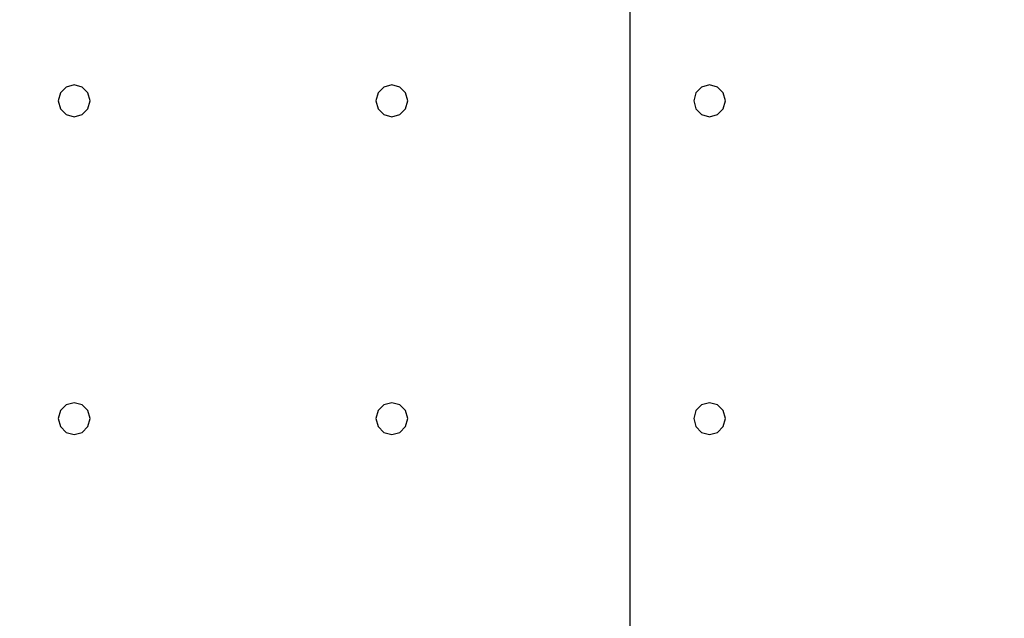
# Model space of a CAD drawing. Units: millimetres. Extents: x -15465 to 58838, y -42933 to 59294.
# Drawn here: x -3709 to 2489, y 3126 to 6894 of the extents above; entities that cross this region are included whole.
import ezdxf

# ---------------------------------------------------------------- set-up
doc = ezdxf.new("R2010")
doc.units = ezdxf.units.MM
doc.header["$MEASUREMENT"] = 0
for name, color, linetype, true_color in [('grid', 1, 'Continuous', 0xff0000), ('pile', 6, 'Continuous', 0xff00ff), ('raftslab', 7, 'Continuous', 0xffffff)]:
    doc.layers.add(name, color=color, linetype=linetype, true_color=true_color)

msp = doc.modelspace()

# ---------------------------------------------------------------- linework, layer by layer
at = {"layer": 'grid'}
msp.add_line((133.7, 83, -9600), (133.7, 8183, -9600), dxfattribs=at)
at = {"layer": 'pile', "color": 9, "true_color": 0xc0c0c0}
for p, q in [((-3416.3, 6469.6, -9700), (-3452.9, 6433, -9700)), ((-3416.3, 6469.6, -21700), (-3452.9, 6433, -21700)), ((-3366.3, 6483, -9700), (-3416.3, 6469.6, -9700)), ((-3366.3, 6483, -21700), (-3416.3, 6469.6, -21700)), ((-3316.3, 6469.6, -9700), (-3366.3, 6483, -9700)), ((-3316.3, 6469.6, -21700), (-3366.3, 6483, -21700)), ((-3366.3, 6483, -9700), (-3366.3, 6483, -21700)), ((-3279.7, 6433, -9700), (-3316.3, 6469.6, -9700)), ((-3279.7, 6433, -21700), (-3316.3, 6469.6, -21700)), ((-1416.3, 6469.6, -9700), (-1452.9, 6433, -9700)), ((-1416.3, 6469.6, -21700), (-1452.9, 6433, -21700)), ((-1366.3, 6483, -9700), (-1416.3, 6469.6, -9700)), ((-1366.3, 6483, -21700), (-1416.3, 6469.6, -21700)), ((-1316.3, 6469.6, -9700), (-1366.3, 6483, -9700)), ((-1316.3, 6469.6, -21700), (-1366.3, 6483, -21700)), ((-1366.3, 6483, -9700), (-1366.3, 6483, -21700)), ((-1279.7, 6433, -9700), (-1316.3, 6469.6, -9700)), ((-1279.7, 6433, -21700), (-1316.3, 6469.6, -21700)), ((583.7, 6469.6, -9700), (547.1, 6433, -9700)), ((583.7, 6469.6, -21700), (547.1, 6433, -21700)), ((633.7, 6483, -9700), (583.7, 6469.6, -9700)), ((633.7, 6483, -21700), (583.7, 6469.6, -21700)), ((683.7, 6469.6, -9700), (633.7, 6483, -9700)), ((683.7, 6469.6, -21700), (633.7, 6483, -21700)), ((633.7, 6483, -9700), (633.7, 6483, -21700)), ((720.3, 6433, -9700), (683.7, 6469.6, -9700)), ((720.3, 6433, -21700), (683.7, 6469.6, -21700)), ((-3452.9, 6433, -9700), (-3466.3, 6383, -9700)), ((-3452.9, 6433, -21700), (-3466.3, 6383, -21700)), ((-3266.3, 6383, -9700), (-3279.7, 6433, -9700)), ((-3266.3, 6383, -21700), (-3279.7, 6433, -21700)), ((-1452.9, 6433, -9700), (-1466.3, 6383, -9700)), ((-1452.9, 6433, -21700), (-1466.3, 6383, -21700)), ((-1266.3, 6383, -9700), (-1279.7, 6433, -9700)), ((-1266.3, 6383, -21700), (-1279.7, 6433, -21700)), ((547.1, 6433, -9700), (533.7, 6383, -9700)), ((547.1, 6433, -21700), (533.7, 6383, -21700)), ((733.7, 6383, -9700), (720.3, 6433, -9700)), ((733.7, 6383, -21700), (720.3, 6433, -21700)), ((-3466.3, 6383, -9700), (-3452.9, 6333, -9700)), ((-3466.3, 6383, -21700), (-3452.9, 6333, -21700)), ((-3466.3, 6383, -9700), (-3466.3, 6383, -21700)), ((-3452.9, 6333, -9700), (-3416.3, 6296.4, -9700)), ((-3452.9, 6333, -21700), (-3416.3, 6296.4, -21700)), ((-3316.3, 6296.4, -9700), (-3279.7, 6333, -9700)), ((-3316.3, 6296.4, -21700), (-3279.7, 6333, -21700)), ((-3279.7, 6333, -9700), (-3266.3, 6383, -9700)), ((-3279.7, 6333, -21700), (-3266.3, 6383, -21700)), ((-3266.3, 6383, -9700), (-3266.3, 6383, -9700)), ((-3266.3, 6383, -21700), (-3266.3, 6383, -21700)), ((-3266.3, 6383, -9700), (-3266.3, 6383, -21700)), ((-1466.3, 6383, -9700), (-1452.9, 6333, -9700)), ((-1466.3, 6383, -21700), (-1452.9, 6333, -21700)), ((-1466.3, 6383, -9700), (-1466.3, 6383, -21700)), ((-1452.9, 6333, -9700), (-1416.3, 6296.4, -9700)), ((-1452.9, 6333, -21700), (-1416.3, 6296.4, -21700)), ((-1316.3, 6296.4, -9700), (-1279.7, 6333, -9700)), ((-1316.3, 6296.4, -21700), (-1279.7, 6333, -21700)), ((-1279.7, 6333, -9700), (-1266.3, 6383, -9700)), ((-1279.7, 6333, -21700), (-1266.3, 6383, -21700)), ((-1266.3, 6383, -9700), (-1266.3, 6383, -9700)), ((-1266.3, 6383, -21700), (-1266.3, 6383, -21700)), ((-1266.3, 6383, -9700), (-1266.3, 6383, -21700)), ((533.7, 6383, -9700), (547.1, 6333, -9700)), ((533.7, 6383, -21700), (547.1, 6333, -21700)), ((533.7, 6383, -9700), (533.7, 6383, -21700)), ((547.1, 6333, -9700), (583.7, 6296.4, -9700)), ((547.1, 6333, -21700), (583.7, 6296.4, -21700)), ((683.7, 6296.4, -9700), (720.3, 6333, -9700)), ((683.7, 6296.4, -21700), (720.3, 6333, -21700)), ((720.3, 6333, -9700), (733.7, 6383, -9700)), ((720.3, 6333, -21700), (733.7, 6383, -21700)), ((733.7, 6383, -9700), (733.7, 6383, -9700)), ((733.7, 6383, -21700), (733.7, 6383, -21700)), ((733.7, 6383, -9700), (733.7, 6383, -21700)), ((-3416.3, 6296.4, -9700), (-3366.3, 6283, -9700)), ((-3416.3, 6296.4, -21700), (-3366.3, 6283, -21700)), ((-3366.3, 6283, -9700), (-3316.3, 6296.4, -9700)), ((-3366.3, 6283, -21700), (-3316.3, 6296.4, -21700)), ((-3366.3, 6283, -9700), (-3366.3, 6283, -21700)), ((-1416.3, 6296.4, -9700), (-1366.3, 6283, -9700)), ((-1416.3, 6296.4, -21700), (-1366.3, 6283, -21700)), ((-1366.3, 6283, -9700), (-1316.3, 6296.4, -9700)), ((-1366.3, 6283, -21700), (-1316.3, 6296.4, -21700)), ((-1366.3, 6283, -9700), (-1366.3, 6283, -21700)), ((583.7, 6296.4, -9700), (633.7, 6283, -9700)), ((583.7, 6296.4, -21700), (633.7, 6283, -21700)), ((633.7, 6283, -9700), (683.7, 6296.4, -9700)), ((633.7, 6283, -21700), (683.7, 6296.4, -21700)), ((633.7, 6283, -9700), (633.7, 6283, -21700)), ((-3416.3, 4469.6, -9700), (-3452.9, 4433, -9700)), ((-3416.3, 4469.6, -21700), (-3452.9, 4433, -21700)), ((-3366.3, 4483, -9700), (-3416.3, 4469.6, -9700)), ((-3366.3, 4483, -21700), (-3416.3, 4469.6, -21700)), ((-3316.3, 4469.6, -9700), (-3366.3, 4483, -9700)), ((-3316.3, 4469.6, -21700), (-3366.3, 4483, -21700)), ((-3366.3, 4483, -9700), (-3366.3, 4483, -21700)), ((-3279.7, 4433, -9700), (-3316.3, 4469.6, -9700)), ((-3279.7, 4433, -21700), (-3316.3, 4469.6, -21700)), ((-1416.3, 4469.6, -9700), (-1452.9, 4433, -9700)), ((-1416.3, 4469.6, -21700), (-1452.9, 4433, -21700)), ((-1366.3, 4483, -9700), (-1416.3, 4469.6, -9700)), ((-1366.3, 4483, -21700), (-1416.3, 4469.6, -21700)), ((-1316.3, 4469.6, -9700), (-1366.3, 4483, -9700)), ((-1316.3, 4469.6, -21700), (-1366.3, 4483, -21700)), ((-1366.3, 4483, -9700), (-1366.3, 4483, -21700)), ((-1279.7, 4433, -9700), (-1316.3, 4469.6, -9700)), ((-1279.7, 4433, -21700), (-1316.3, 4469.6, -21700)), ((583.7, 4469.6, -9700), (547.1, 4433, -9700)), ((583.7, 4469.6, -21700), (547.1, 4433, -21700)), ((633.7, 4483, -9700), (583.7, 4469.6, -9700)), ((633.7, 4483, -21700), (583.7, 4469.6, -21700)), ((683.7, 4469.6, -9700), (633.7, 4483, -9700)), ((683.7, 4469.6, -21700), (633.7, 4483, -21700)), ((633.7, 4483, -9700), (633.7, 4483, -21700)), ((720.3, 4433, -9700), (683.7, 4469.6, -9700)), ((720.3, 4433, -21700), (683.7, 4469.6, -21700)), ((-3452.9, 4433, -9700), (-3466.3, 4383, -9700)), ((-3452.9, 4433, -21700), (-3466.3, 4383, -21700)), ((-3266.3, 4383, -9700), (-3279.7, 4433, -9700)), ((-3266.3, 4383, -21700), (-3279.7, 4433, -21700)), ((-1452.9, 4433, -9700), (-1466.3, 4383, -9700)), ((-1452.9, 4433, -21700), (-1466.3, 4383, -21700)), ((-1266.3, 4383, -9700), (-1279.7, 4433, -9700)), ((-1266.3, 4383, -21700), (-1279.7, 4433, -21700)), ((547.1, 4433, -9700), (533.7, 4383, -9700)), ((547.1, 4433, -21700), (533.7, 4383, -21700)), ((733.7, 4383, -9700), (720.3, 4433, -9700)), ((733.7, 4383, -21700), (720.3, 4433, -21700)), ((-3466.3, 4383, -9700), (-3452.9, 4333, -9700)), ((-3466.3, 4383, -21700), (-3452.9, 4333, -21700)), ((-3466.3, 4383, -9700), (-3466.3, 4383, -21700)), ((-3279.7, 4333, -9700), (-3266.3, 4383, -9700)), ((-3279.7, 4333, -21700), (-3266.3, 4383, -21700)), ((-3266.3, 4383, -9700), (-3266.3, 4383, -9700)), ((-3266.3, 4383, -21700), (-3266.3, 4383, -21700)), ((-3266.3, 4383, -9700), (-3266.3, 4383, -21700)), ((-1466.3, 4383, -9700), (-1452.9, 4333, -9700)), ((-1466.3, 4383, -21700), (-1452.9, 4333, -21700)), ((-1466.3, 4383, -9700), (-1466.3, 4383, -21700)), ((-1279.7, 4333, -9700), (-1266.3, 4383, -9700)), ((-1279.7, 4333, -21700), (-1266.3, 4383, -21700)), ((-1266.3, 4383, -9700), (-1266.3, 4383, -9700)), ((-1266.3, 4383, -21700), (-1266.3, 4383, -21700)), ((-1266.3, 4383, -9700), (-1266.3, 4383, -21700)), ((533.7, 4383, -9700), (547.1, 4333, -9700)), ((533.7, 4383, -21700), (547.1, 4333, -21700)), ((533.7, 4383, -9700), (533.7, 4383, -21700)), ((720.3, 4333, -9700), (733.7, 4383, -9700)), ((720.3, 4333, -21700), (733.7, 4383, -21700)), ((733.7, 4383, -9700), (733.7, 4383, -9700)), ((733.7, 4383, -21700), (733.7, 4383, -21700)), ((733.7, 4383, -9700), (733.7, 4383, -21700)), ((-3452.9, 4333, -9700), (-3416.3, 4296.4, -9700)), ((-3452.9, 4333, -21700), (-3416.3, 4296.4, -21700)), ((-3416.3, 4296.4, -9700), (-3366.3, 4283, -9700)), ((-3416.3, 4296.4, -21700), (-3366.3, 4283, -21700)), ((-3366.3, 4283, -9700), (-3316.3, 4296.4, -9700)), ((-3366.3, 4283, -21700), (-3316.3, 4296.4, -21700)), ((-3366.3, 4283, -9700), (-3366.3, 4283, -21700)), ((-3316.3, 4296.4, -9700), (-3279.7, 4333, -9700)), ((-3316.3, 4296.4, -21700), (-3279.7, 4333, -21700)), ((-1452.9, 4333, -9700), (-1416.3, 4296.4, -9700)), ((-1452.9, 4333, -21700), (-1416.3, 4296.4, -21700)), ((-1416.3, 4296.4, -9700), (-1366.3, 4283, -9700)), ((-1416.3, 4296.4, -21700), (-1366.3, 4283, -21700)), ((-1366.3, 4283, -9700), (-1316.3, 4296.4, -9700)), ((-1366.3, 4283, -21700), (-1316.3, 4296.4, -21700)), ((-1366.3, 4283, -9700), (-1366.3, 4283, -21700)), ((-1316.3, 4296.4, -9700), (-1279.7, 4333, -9700)), ((-1316.3, 4296.4, -21700), (-1279.7, 4333, -21700)), ((547.1, 4333, -9700), (583.7, 4296.4, -9700)), ((547.1, 4333, -21700), (583.7, 4296.4, -21700)), ((583.7, 4296.4, -9700), (633.7, 4283, -9700)), ((583.7, 4296.4, -21700), (633.7, 4283, -21700)), ((633.7, 4283, -9700), (683.7, 4296.4, -9700)), ((633.7, 4283, -21700), (683.7, 4296.4, -21700)), ((633.7, 4283, -9700), (633.7, 4283, -21700)), ((683.7, 4296.4, -9700), (720.3, 4333, -9700)), ((683.7, 4296.4, -21700), (720.3, 4333, -21700))]:
    msp.add_line(p, q, dxfattribs=at)
at = {"layer": 'pile', "color": 9, "true_color": 0xc0c0c0, "invisible_edges": 15}
for points in [[(-3416.3, 6469.6, -9700), (-3416.3, 6469.6, -21700), (-3452.9, 6433, -21700)], [(-3416.3, 6469.6, -9700), (-3452.9, 6433, -21700), (-3452.9, 6433, -9700)], [(-3366.3, 6483, -9700), (-3366.3, 6483, -21700), (-3416.3, 6469.6, -21700)], [(-3366.3, 6483, -9700), (-3416.3, 6469.6, -21700), (-3416.3, 6469.6, -9700)], [(-3316.3, 6469.6, -9700), (-3316.3, 6469.6, -21700), (-3366.3, 6483, -21700)], [(-3316.3, 6469.6, -9700), (-3366.3, 6483, -21700), (-3366.3, 6483, -9700)], [(-3279.7, 6433, -9700), (-3279.7, 6433, -21700), (-3316.3, 6469.6, -21700)], [(-3279.7, 6433, -9700), (-3316.3, 6469.6, -21700), (-3316.3, 6469.6, -9700)], [(-1416.3, 6469.6, -9700), (-1416.3, 6469.6, -21700), (-1452.9, 6433, -21700)], [(-1416.3, 6469.6, -9700), (-1452.9, 6433, -21700), (-1452.9, 6433, -9700)], [(-1366.3, 6483, -9700), (-1366.3, 6483, -21700), (-1416.3, 6469.6, -21700)], [(-1366.3, 6483, -9700), (-1416.3, 6469.6, -21700), (-1416.3, 6469.6, -9700)], [(-1316.3, 6469.6, -9700), (-1316.3, 6469.6, -21700), (-1366.3, 6483, -21700)], [(-1316.3, 6469.6, -9700), (-1366.3, 6483, -21700), (-1366.3, 6483, -9700)], [(-1279.7, 6433, -9700), (-1279.7, 6433, -21700), (-1316.3, 6469.6, -21700)], [(-1279.7, 6433, -9700), (-1316.3, 6469.6, -21700), (-1316.3, 6469.6, -9700)], [(583.7, 6469.6, -9700), (583.7, 6469.6, -21700), (547.1, 6433, -21700)], [(583.7, 6469.6, -9700), (547.1, 6433, -21700), (547.1, 6433, -9700)], [(633.7, 6483, -9700), (633.7, 6483, -21700), (583.7, 6469.6, -21700)], [(633.7, 6483, -9700), (583.7, 6469.6, -21700), (583.7, 6469.6, -9700)], [(683.7, 6469.6, -9700), (683.7, 6469.6, -21700), (633.7, 6483, -21700)], [(683.7, 6469.6, -9700), (633.7, 6483, -21700), (633.7, 6483, -9700)], [(720.3, 6433, -9700), (720.3, 6433, -21700), (683.7, 6469.6, -21700)], [(720.3, 6433, -9700), (683.7, 6469.6, -21700), (683.7, 6469.6, -9700)], [(-3452.9, 6433, -9700), (-3452.9, 6433, -21700), (-3466.3, 6383, -21700)], [(-3452.9, 6433, -9700), (-3466.3, 6383, -21700), (-3466.3, 6383, -9700)], [(-3266.3, 6383, -9700), (-3266.3, 6383, -21700), (-3279.7, 6433, -21700)], [(-3266.3, 6383, -9700), (-3279.7, 6433, -21700), (-3279.7, 6433, -9700)], [(-1452.9, 6433, -9700), (-1452.9, 6433, -21700), (-1466.3, 6383, -21700)], [(-1452.9, 6433, -9700), (-1466.3, 6383, -21700), (-1466.3, 6383, -9700)], [(-1266.3, 6383, -9700), (-1266.3, 6383, -21700), (-1279.7, 6433, -21700)], [(-1266.3, 6383, -9700), (-1279.7, 6433, -21700), (-1279.7, 6433, -9700)], [(547.1, 6433, -9700), (547.1, 6433, -21700), (533.7, 6383, -21700)], [(547.1, 6433, -9700), (533.7, 6383, -21700), (533.7, 6383, -9700)], [(733.7, 6383, -9700), (733.7, 6383, -21700), (720.3, 6433, -21700)], [(733.7, 6383, -9700), (720.3, 6433, -21700), (720.3, 6433, -9700)], [(-3466.3, 6383, -9700), (-3466.3, 6383, -21700), (-3452.9, 6333, -21700)], [(-3466.3, 6383, -9700), (-3452.9, 6333, -21700), (-3452.9, 6333, -9700)], [(-3452.9, 6333, -9700), (-3452.9, 6333, -21700), (-3416.3, 6296.4, -21700)], [(-3452.9, 6333, -9700), (-3416.3, 6296.4, -21700), (-3416.3, 6296.4, -9700)], [(-3316.3, 6296.4, -9700), (-3316.3, 6296.4, -21700), (-3279.7, 6333, -21700)], [(-3316.3, 6296.4, -9700), (-3279.7, 6333, -21700), (-3279.7, 6333, -9700)], [(-3279.7, 6333, -9700), (-3279.7, 6333, -21700), (-3266.3, 6383, -21700)], [(-3279.7, 6333, -9700), (-3266.3, 6383, -21700), (-3266.3, 6383, -9700)], [(-3266.3, 6383, -9700), (-3266.3, 6383, -21700), (-3266.3, 6383, -21700)], [(-3266.3, 6383, -9700), (-3266.3, 6383, -21700), (-3266.3, 6383, -9700)], [(-1466.3, 6383, -9700), (-1466.3, 6383, -21700), (-1452.9, 6333, -21700)], [(-1466.3, 6383, -9700), (-1452.9, 6333, -21700), (-1452.9, 6333, -9700)], [(-1452.9, 6333, -9700), (-1452.9, 6333, -21700), (-1416.3, 6296.4, -21700)], [(-1452.9, 6333, -9700), (-1416.3, 6296.4, -21700), (-1416.3, 6296.4, -9700)], [(-1316.3, 6296.4, -9700), (-1316.3, 6296.4, -21700), (-1279.7, 6333, -21700)], [(-1316.3, 6296.4, -9700), (-1279.7, 6333, -21700), (-1279.7, 6333, -9700)], [(-1279.7, 6333, -9700), (-1279.7, 6333, -21700), (-1266.3, 6383, -21700)], [(-1279.7, 6333, -9700), (-1266.3, 6383, -21700), (-1266.3, 6383, -9700)], [(-1266.3, 6383, -9700), (-1266.3, 6383, -21700), (-1266.3, 6383, -21700)], [(-1266.3, 6383, -9700), (-1266.3, 6383, -21700), (-1266.3, 6383, -9700)], [(533.7, 6383, -9700), (533.7, 6383, -21700), (547.1, 6333, -21700)], [(533.7, 6383, -9700), (547.1, 6333, -21700), (547.1, 6333, -9700)], [(547.1, 6333, -9700), (547.1, 6333, -21700), (583.7, 6296.4, -21700)], [(547.1, 6333, -9700), (583.7, 6296.4, -21700), (583.7, 6296.4, -9700)], [(683.7, 6296.4, -9700), (683.7, 6296.4, -21700), (720.3, 6333, -21700)], [(683.7, 6296.4, -9700), (720.3, 6333, -21700), (720.3, 6333, -9700)], [(720.3, 6333, -9700), (720.3, 6333, -21700), (733.7, 6383, -21700)], [(720.3, 6333, -9700), (733.7, 6383, -21700), (733.7, 6383, -9700)], [(733.7, 6383, -9700), (733.7, 6383, -21700), (733.7, 6383, -21700)], [(733.7, 6383, -9700), (733.7, 6383, -21700), (733.7, 6383, -9700)], [(-3416.3, 6296.4, -9700), (-3416.3, 6296.4, -21700), (-3366.3, 6283, -21700)], [(-3416.3, 6296.4, -9700), (-3366.3, 6283, -21700), (-3366.3, 6283, -9700)], [(-3366.3, 6283, -9700), (-3366.3, 6283, -21700), (-3316.3, 6296.4, -21700)], [(-3366.3, 6283, -9700), (-3316.3, 6296.4, -21700), (-3316.3, 6296.4, -9700)], [(-1416.3, 6296.4, -9700), (-1416.3, 6296.4, -21700), (-1366.3, 6283, -21700)], [(-1416.3, 6296.4, -9700), (-1366.3, 6283, -21700), (-1366.3, 6283, -9700)], [(-1366.3, 6283, -9700), (-1366.3, 6283, -21700), (-1316.3, 6296.4, -21700)], [(-1366.3, 6283, -9700), (-1316.3, 6296.4, -21700), (-1316.3, 6296.4, -9700)], [(583.7, 6296.4, -9700), (583.7, 6296.4, -21700), (633.7, 6283, -21700)], [(583.7, 6296.4, -9700), (633.7, 6283, -21700), (633.7, 6283, -9700)], [(633.7, 6283, -9700), (633.7, 6283, -21700), (683.7, 6296.4, -21700)], [(633.7, 6283, -9700), (683.7, 6296.4, -21700), (683.7, 6296.4, -9700)], [(-3416.3, 4469.6, -9700), (-3416.3, 4469.6, -21700), (-3452.9, 4433, -21700)], [(-3416.3, 4469.6, -9700), (-3452.9, 4433, -21700), (-3452.9, 4433, -9700)], [(-3366.3, 4483, -9700), (-3366.3, 4483, -21700), (-3416.3, 4469.6, -21700)], [(-3366.3, 4483, -9700), (-3416.3, 4469.6, -21700), (-3416.3, 4469.6, -9700)], [(-3316.3, 4469.6, -9700), (-3316.3, 4469.6, -21700), (-3366.3, 4483, -21700)], [(-3316.3, 4469.6, -9700), (-3366.3, 4483, -21700), (-3366.3, 4483, -9700)], [(-3279.7, 4433, -9700), (-3279.7, 4433, -21700), (-3316.3, 4469.6, -21700)], [(-3279.7, 4433, -9700), (-3316.3, 4469.6, -21700), (-3316.3, 4469.6, -9700)], [(-1416.3, 4469.6, -9700), (-1416.3, 4469.6, -21700), (-1452.9, 4433, -21700)], [(-1416.3, 4469.6, -9700), (-1452.9, 4433, -21700), (-1452.9, 4433, -9700)], [(-1366.3, 4483, -9700), (-1366.3, 4483, -21700), (-1416.3, 4469.6, -21700)], [(-1366.3, 4483, -9700), (-1416.3, 4469.6, -21700), (-1416.3, 4469.6, -9700)], [(-1316.3, 4469.6, -9700), (-1316.3, 4469.6, -21700), (-1366.3, 4483, -21700)], [(-1316.3, 4469.6, -9700), (-1366.3, 4483, -21700), (-1366.3, 4483, -9700)], [(-1279.7, 4433, -9700), (-1279.7, 4433, -21700), (-1316.3, 4469.6, -21700)], [(-1279.7, 4433, -9700), (-1316.3, 4469.6, -21700), (-1316.3, 4469.6, -9700)], [(583.7, 4469.6, -9700), (583.7, 4469.6, -21700), (547.1, 4433, -21700)], [(583.7, 4469.6, -9700), (547.1, 4433, -21700), (547.1, 4433, -9700)], [(633.7, 4483, -9700), (633.7, 4483, -21700), (583.7, 4469.6, -21700)], [(633.7, 4483, -9700), (583.7, 4469.6, -21700), (583.7, 4469.6, -9700)], [(683.7, 4469.6, -9700), (683.7, 4469.6, -21700), (633.7, 4483, -21700)], [(683.7, 4469.6, -9700), (633.7, 4483, -21700), (633.7, 4483, -9700)], [(720.3, 4433, -9700), (720.3, 4433, -21700), (683.7, 4469.6, -21700)], [(720.3, 4433, -9700), (683.7, 4469.6, -21700), (683.7, 4469.6, -9700)], [(-3452.9, 4433, -9700), (-3452.9, 4433, -21700), (-3466.3, 4383, -21700)], [(-3452.9, 4433, -9700), (-3466.3, 4383, -21700), (-3466.3, 4383, -9700)], [(-3266.3, 4383, -9700), (-3266.3, 4383, -21700), (-3279.7, 4433, -21700)], [(-3266.3, 4383, -9700), (-3279.7, 4433, -21700), (-3279.7, 4433, -9700)], [(-1452.9, 4433, -9700), (-1452.9, 4433, -21700), (-1466.3, 4383, -21700)], [(-1452.9, 4433, -9700), (-1466.3, 4383, -21700), (-1466.3, 4383, -9700)], [(-1266.3, 4383, -9700), (-1266.3, 4383, -21700), (-1279.7, 4433, -21700)], [(-1266.3, 4383, -9700), (-1279.7, 4433, -21700), (-1279.7, 4433, -9700)], [(547.1, 4433, -9700), (547.1, 4433, -21700), (533.7, 4383, -21700)], [(547.1, 4433, -9700), (533.7, 4383, -21700), (533.7, 4383, -9700)], [(733.7, 4383, -9700), (733.7, 4383, -21700), (720.3, 4433, -21700)], [(733.7, 4383, -9700), (720.3, 4433, -21700), (720.3, 4433, -9700)], [(-3466.3, 4383, -9700), (-3466.3, 4383, -21700), (-3452.9, 4333, -21700)], [(-3466.3, 4383, -9700), (-3452.9, 4333, -21700), (-3452.9, 4333, -9700)], [(-3279.7, 4333, -9700), (-3279.7, 4333, -21700), (-3266.3, 4383, -21700)], [(-3279.7, 4333, -9700), (-3266.3, 4383, -21700), (-3266.3, 4383, -9700)], [(-3266.3, 4383, -9700), (-3266.3, 4383, -21700), (-3266.3, 4383, -21700)], [(-3266.3, 4383, -9700), (-3266.3, 4383, -21700), (-3266.3, 4383, -9700)], [(-1466.3, 4383, -9700), (-1466.3, 4383, -21700), (-1452.9, 4333, -21700)], [(-1466.3, 4383, -9700), (-1452.9, 4333, -21700), (-1452.9, 4333, -9700)], [(-1279.7, 4333, -9700), (-1279.7, 4333, -21700), (-1266.3, 4383, -21700)], [(-1279.7, 4333, -9700), (-1266.3, 4383, -21700), (-1266.3, 4383, -9700)], [(-1266.3, 4383, -9700), (-1266.3, 4383, -21700), (-1266.3, 4383, -21700)], [(-1266.3, 4383, -9700), (-1266.3, 4383, -21700), (-1266.3, 4383, -9700)], [(533.7, 4383, -9700), (533.7, 4383, -21700), (547.1, 4333, -21700)], [(533.7, 4383, -9700), (547.1, 4333, -21700), (547.1, 4333, -9700)], [(720.3, 4333, -9700), (720.3, 4333, -21700), (733.7, 4383, -21700)], [(720.3, 4333, -9700), (733.7, 4383, -21700), (733.7, 4383, -9700)], [(733.7, 4383, -9700), (733.7, 4383, -21700), (733.7, 4383, -21700)], [(733.7, 4383, -9700), (733.7, 4383, -21700), (733.7, 4383, -9700)], [(-3452.9, 4333, -9700), (-3452.9, 4333, -21700), (-3416.3, 4296.4, -21700)], [(-3452.9, 4333, -9700), (-3416.3, 4296.4, -21700), (-3416.3, 4296.4, -9700)], [(-3416.3, 4296.4, -9700), (-3416.3, 4296.4, -21700), (-3366.3, 4283, -21700)], [(-3416.3, 4296.4, -9700), (-3366.3, 4283, -21700), (-3366.3, 4283, -9700)], [(-3366.3, 4283, -9700), (-3366.3, 4283, -21700), (-3316.3, 4296.4, -21700)], [(-3366.3, 4283, -9700), (-3316.3, 4296.4, -21700), (-3316.3, 4296.4, -9700)], [(-3316.3, 4296.4, -9700), (-3316.3, 4296.4, -21700), (-3279.7, 4333, -21700)], [(-3316.3, 4296.4, -9700), (-3279.7, 4333, -21700), (-3279.7, 4333, -9700)], [(-1452.9, 4333, -9700), (-1452.9, 4333, -21700), (-1416.3, 4296.4, -21700)], [(-1452.9, 4333, -9700), (-1416.3, 4296.4, -21700), (-1416.3, 4296.4, -9700)], [(-1416.3, 4296.4, -9700), (-1416.3, 4296.4, -21700), (-1366.3, 4283, -21700)], [(-1416.3, 4296.4, -9700), (-1366.3, 4283, -21700), (-1366.3, 4283, -9700)], [(-1366.3, 4283, -9700), (-1366.3, 4283, -21700), (-1316.3, 4296.4, -21700)], [(-1366.3, 4283, -9700), (-1316.3, 4296.4, -21700), (-1316.3, 4296.4, -9700)], [(-1316.3, 4296.4, -9700), (-1316.3, 4296.4, -21700), (-1279.7, 4333, -21700)], [(-1316.3, 4296.4, -9700), (-1279.7, 4333, -21700), (-1279.7, 4333, -9700)], [(547.1, 4333, -9700), (547.1, 4333, -21700), (583.7, 4296.4, -21700)], [(547.1, 4333, -9700), (583.7, 4296.4, -21700), (583.7, 4296.4, -9700)], [(583.7, 4296.4, -9700), (583.7, 4296.4, -21700), (633.7, 4283, -21700)], [(583.7, 4296.4, -9700), (633.7, 4283, -21700), (633.7, 4283, -9700)], [(633.7, 4283, -9700), (633.7, 4283, -21700), (683.7, 4296.4, -21700)], [(633.7, 4283, -9700), (683.7, 4296.4, -21700), (683.7, 4296.4, -9700)], [(683.7, 4296.4, -9700), (683.7, 4296.4, -21700), (720.3, 4333, -21700)], [(683.7, 4296.4, -9700), (720.3, 4333, -21700), (720.3, 4333, -9700)]]:
    msp.add_3dface(points, dxfattribs=at)
at = {"layer": 'raftslab', "invisible_edges": 15}
for points in [[(-13966.3, -42517, -9200), (58333.7, 33083, -9200), (-8566.3, 16883, -9200)], [(58333.7, -42517, -9200), (58333.7, 33083, -9200), (-13966.3, -42517, -9200)], [(-3316.3, 33083, -9700), (58333.7, -42517, -9700), (-3316.3, 24983, -9700)], [(58333.7, 33083, -9700), (58333.7, -42517, -9700), (-3316.3, 33083, -9700)], [(-8566.3, 24983, -9700), (58333.7, -42517, -9700), (-8566.3, 16883, -9700)], [(-3316.3, 24983, -9700), (58333.7, -42517, -9700), (-8566.3, 24983, -9700)], [(58333.7, -42517, -9700), (-13966.3, -42517, -9700), (-13966.3, 16883, -9700)], [(-8566.3, 16883, -9700), (58333.7, -42517, -9700), (-13966.3, 16883, -9700)]]:
    msp.add_3dface(points, dxfattribs=at)

doc.saveas('drawing.dxf')
